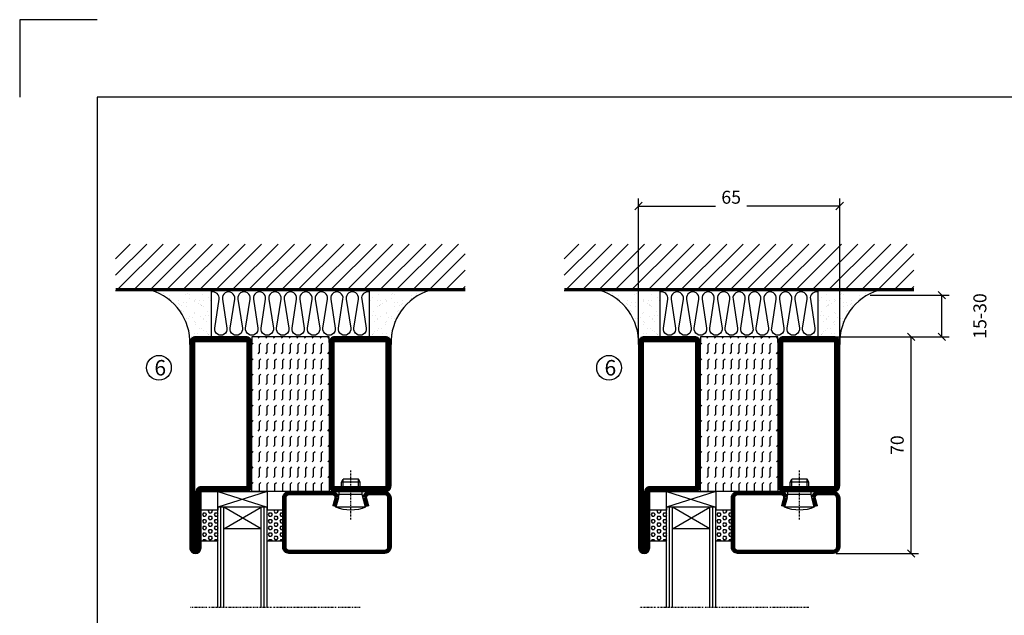
# Model space of a CAD drawing. Extents: x 0 to 1050, y 0 to 742.
# Drawn here: x 0 to 318, y 550 to 742 of the extents above; entities that cross this region are included whole.
import ezdxf

# ---------------------------------------------------------------- set-up
doc = ezdxf.new("R2010")
doc.units = 0
doc.linetypes.add('DASHDOT', pattern=[1, 0.5, -0.25, 0, -0.25])
doc.layers.get('0').update_dxf_attribs({"linetype": 'CONTINUOUS'})
doc.layers.get('DEFPOINTS').update_dxf_attribs({"linetype": 'CONTINUOUS'})
for name, color, linetype in [('CENTRUM', 3, 'DASHDOT'), ('FOGNINGB', 5, 'CONTINUOUS'), ('FRAME050', 6, 'CONTINUOUS'), ('GLAS_MED_FOGNING', 2, 'CONTINUOUS'), ('ISOLERING', 3, 'CONTINUOUS'), ('SPKONTUR', 7, 'CONTINUOUS'), ('STALPROFIL', 1, 'CONTINUOUS')]:
    doc.layers.add(name, color=color, linetype=linetype)
doc.styles.add('ROMANS', font='romans', dxfattribs={"width": 0.8})
doc.dimstyles.new('ROMANS', dxfattribs={"dimscale": 1.2, "dimtxt": 3.5, "dimasz": 2, "dimexe": 2, "dimexo": 1, "dimgap": 2, "dimtad": 1, "dimdsep": 46, "dimtxsty": 'ROMANS', "dimblk1": 'OBLIQUE', "dimblk2": 'OBLIQUE', "dimsah": 1, "dimcen": 2.5, "dimclrd": 2, "dimclre": 2, "dimclrt": 6, "dimadec": 0, "dimazin": 0, "dimtfac": 1, "dimtmove": 2, "dimatfit": 3, "dimfxl": 0, "dimtolj": 1, "dimarcsym": 0})

# ---------------------------------------------------------------- blocks, each defined once
blk = doc.blocks.new('_Oblique')
at = {"color": 0, "linetype": 'ByBlock', "lineweight": -2}
blk.add_line((-0.5, -0.5), (0.5, 0.5), dxfattribs=at)
blk = doc.blocks.new('*D18')
at = {"layer": 'DEFPOINTS', "color": 0}
for p in [(262.9, 640), (288.09, 640), (262.7, 570)]:
    blk.add_point(p, dxfattribs=at)
at = {"layer": 'GLAS_MED_FOGNING', "color": 2, "lineweight": -2}
for p, q in [((264.1, 640), (290.49, 640)), ((288.09, 570), (288.09, 640)), ((263.9, 570), (290.49, 570))]:
    blk.add_line(p, q, dxfattribs=at)
at = {"layer": 'GLAS_MED_FOGNING', "color": 2, "lineweight": -2, "xscale": 2.4, "yscale": 2.4, "zscale": 2.4}
for p, rotation in [((288.09, 640), 90), ((288.09, 570), 270)]:
    blk.add_blockref('_Oblique', p, dxfattribs=dict(at, rotation=rotation))
at = {"layer": 'GLAS_MED_FOGNING', "color": 6, "insert": (283.59, 605), "char_height": 4.2, "attachment_point": 5, "rotation": 90, "style": 'ROMANS'}
blk.add_mtext('\\A1;70', dxfattribs=at)
blk = doc.blocks.new('*D25')
at = {"layer": 'DEFPOINTS', "color": 0}
for p in [(273.7, 653.45), (298, 653.45), (250.4, 640)]:
    blk.add_point(p, dxfattribs=at)
at = {"layer": 'GLAS_MED_FOGNING', "color": 2, "lineweight": -2}
for p, q in [((274.9, 653.45), (300.4, 653.45)), ((298, 640), (298, 653.45)), ((251.6, 640), (300.4, 640))]:
    blk.add_line(p, q, dxfattribs=at)
at = {"layer": 'GLAS_MED_FOGNING', "color": 2, "lineweight": -2, "xscale": 2.4, "yscale": 2.4, "zscale": 2.4}
for p, rotation in [((298, 653.45), 90), ((298, 640), 270)]:
    blk.add_blockref('_Oblique', p, dxfattribs=dict(at, rotation=rotation))
at = {"layer": 'GLAS_MED_FOGNING', "color": 6, "insert": (310.3, 646.73), "char_height": 4.2, "attachment_point": 5, "rotation": 90, "style": 'ROMANS'}
blk.add_mtext('\\A1;15-30', dxfattribs=at)
blk = doc.blocks.new('*D26')
at = {"layer": 'DEFPOINTS', "color": 0}
for p in [(200, 682.28), (200, 637.5), (265, 637.5)]:
    blk.add_point(p, dxfattribs=at)
at = {"layer": 'GLAS_MED_FOGNING', "color": 2, "lineweight": -2}
for p, q in [((200, 638.7), (200, 684.68)), ((265, 638.7), (265, 684.68)), ((200, 682.28), (224.89, 682.28)), ((265, 682.28), (234.97, 682.28))]:
    blk.add_line(p, q, dxfattribs=at)
at = {"layer": 'GLAS_MED_FOGNING', "color": 2, "lineweight": -2, "xscale": 2.4, "yscale": 2.4, "zscale": 2.4, "rotation": 180}
blk.add_blockref('_Oblique', (200, 682.28), dxfattribs=at)
at = {"layer": 'GLAS_MED_FOGNING', "color": 2, "lineweight": -2, "xscale": 2.4, "yscale": 2.4, "zscale": 2.4}
blk.add_blockref('_Oblique', (265, 682.28), dxfattribs=at)
at = {"layer": 'GLAS_MED_FOGNING', "color": 6, "insert": (229.93, 685.12), "char_height": 4.2, "attachment_point": 5, "style": 'ROMANS'}
blk.add_mtext('\\A1;65', dxfattribs=at)
blk = doc.blocks.new('*X40')
at = {"color": 0}
for p, q in [((-89, -51.88), (-77.52, -40.4)), ((-89, -46.57), (-82.83, -40.4)), ((-89, -41.27), (-88.13, -40.4)), ((-86.82, -55), (-72.22, -40.4)), ((-81.52, -55), (-66.92, -40.4)), ((-76.21, -55), (-61.61, -40.4)), ((-70.91, -55), (-56.31, -40.4)), ((-65.61, -55), (-51.01, -40.4)), ((-60.3, -55), (-45.7, -40.4)), ((-55, -55), (-40.4, -40.4)), ((-49.7, -55), (-35.1, -40.4)), ((-44.39, -55), (-29.79, -40.4)), ((-39.09, -55), (-24.49, -40.4)), ((-33.79, -55), (-19.19, -40.4)), ((-28.48, -55), (-13.88, -40.4)), ((-23.18, -55), (-8.58, -40.4)), ((-17.88, -55), (-3.28, -40.4)), ((-12.57, -55), (2.03, -40.4)), ((-7.27, -55), (7.33, -40.4)), ((-1.97, -55), (12.63, -40.4)), ((3.34, -55), (17.94, -40.4)), ((8.64, -55), (23.24, -40.4)), ((13.94, -55), (24, -44.94)), ((19.25, -55), (24, -50.25))]:
    blk.add_line(p, q, dxfattribs=at)
blk = doc.blocks.new('*X39')
at = {"color": 0}
for p, q in [((-6.84, -25.06), (-6.84, -25.06)), ((-1.82, -25.1), (-1.82, -25.1)), ((-0.61, -25.05), (-0.61, -25.05)), ((0, -24.05), (0, -24.05)), ((-6.93, -26.8), (-6.93, -26.8)), ((-6.01, -25.8), (-6.01, -25.8)), ((-6, -25.6), (-6, -25.6)), ((-5.64, -26.14), (-5.64, -26.14)), ((-5.3, -26.59), (-5.3, -26.59)), ((-4.52, -27.17), (-4.52, -27.17)), ((-3.9, -27.74), (-3.9, -27.74)), ((-2.96, -27.54), (-2.96, -27.54)), ((-2.59, -26.23), (-2.59, -26.23)), ((-1.55, -26.1), (-1.55, -26.1)), ((0.08, -25.88), (0.08, -25.88)), ((-6.93, -29.02), (-6.93, -29.02)), ((-5.23, -30.07), (-5.23, -30.07)), ((-5.09, -31.74), (-5.09, -31.74)), ((-4.39, -31.02), (-4.39, -31.02)), ((-4.38, -30.61), (-4.38, -30.61)), ((-3.46, -31.53), (-3.46, -31.53)), ((-1.91, -29.56), (-1.91, -29.56)), ((-1.7, -28.95), (-1.7, -28.95)), ((-1.54, -29.9), (-1.54, -29.9)), ((-0.74, -31.17), (-0.74, -31.17)), ((0.2, -31.49), (0.2, -31.49)), ((0.3, -31.03), (0.3, -31.03)), ((1, -30.06), (1, -30.06)), ((1.01, -30.83), (1.01, -30.83)), ((-6.81, -32.87), (-6.81, -32.87)), ((-6.13, -31.88), (-6.13, -31.88)), ((-5.82, -33.25), (-5.82, -33.25)), ((-4.27, -34.88), (-4.27, -34.88)), ((-1.57, -32.81), (-1.57, -32.81)), ((-1.35, -32.54), (-1.35, -32.54)), ((1.13, -34.68), (1.13, -34.68)), ((2.19, -33.32), (2.19, -33.32)), ((2.55, -33.65), (2.55, -33.65)), ((-6.68, -36.73), (-6.68, -36.73)), ((-5.96, -37.56), (-5.96, -37.56)), ((-4.28, -36.81), (-4.28, -36.81)), ((-3.83, -35.07), (-3.83, -35.07)), ((-3.61, -35.08), (-3.61, -35.08)), ((-3.46, -35.41), (-3.46, -35.41)), ((-3.24, -36.68), (-3.24, -36.68)), ((-2.77, -35.62), (-2.77, -35.62)), ((-1.72, -37), (-1.72, -37)), ((-1.62, -36.46), (-1.62, -36.46)), ((-1.44, -36.66), (-1.44, -36.66)), ((0.27, -37.55), (0.27, -37.55)), ((1.1, -36.1), (1.1, -36.1)), ((2.14, -35.97), (2.14, -35.97)), ((2.62, -35.07), (2.62, -35.07)), ((3.46, -35.61), (3.46, -35.61)), ((3.67, -36.69), (3.67, -36.69)), ((3.77, -35.75), (3.77, -35.75)), ((4.29, -35.25), (4.29, -35.25)), ((6.29, -37.07), (6.29, -37.07)), ((6.5, -37.54), (6.5, -37.54)), ((6.65, -37.41), (6.65, -37.41)), ((-4.14, -38.73), (-4.14, -38.73)), ((0.27, -38.83), (0.27, -38.83)), ((0.64, -39.16), (0.64, -39.16)), ((1.26, -38.54), (1.26, -38.54)), ((6.5, -38.47), (6.5, -38.47)), ((8.39, -39), (8.39, -39)), ((10.99, -39.98), (10.99, -39.98))]:
    blk.add_line(p, q, dxfattribs=at)
blk = doc.blocks.new('65_INF-B10')
at = {"layer": 'FOGNINGB', "const_width": 0.8}
blk.add_lwpolyline([(24, -40.4), (-89, -40.4)], dxfattribs=at)
at = {"layer": 'GLAS_MED_FOGNING'}
for p, q in [((-58, -25), (-58, -40)), ((-7, -25), (-7, -40))]:
    blk.add_line(p, q, dxfattribs=at)
for centre, start, end in [((-82.61, -23.14), 286.8568, 2.0678), ((17.61, -23.14), 177.9322, 253.1432)]:
    blk.add_arc(centre, 17.62, start, end, dxfattribs=at)
at = {"layer": 'ISOLERING'}
blk.add_lwpolyline([(-58, -39.44, 0.538866), (-55.52, -37.19), (-56.98, -27.81, -1.166667), (-53.02, -27.81), (-54.48, -37.19, 1.166667), (-50.52, -37.19), (-51.98, -27.81, -1.166667), (-48.02, -27.81), (-49.48, -37.19, 1.166667), (-45.52, -37.19), (-46.98, -27.81, -1.166667), (-43.02, -27.81), (-44.48, -37.19, 1.166667), (-40.52, -37.19), (-41.98, -27.81, -1.166667), (-38.02, -27.81), (-39.48, -37.19, 1.166667), (-35.52, -37.19), (-36.98, -27.81, -1.166667), (-33.02, -27.81), (-34.48, -37.19, 1.166667), (-30.52, -37.19), (-31.98, -27.81, -1.166667), (-28.02, -27.81), (-29.48, -37.19, 1.166667), (-25.52, -37.19), (-26.98, -27.81, -1.166667), (-23.02, -27.81), (-24.48, -37.19, 1.166667), (-20.52, -37.19), (-21.98, -27.81, -1.166667), (-18.02, -27.81), (-19.48, -37.19, 1.166667), (-15.52, -37.19), (-16.98, -27.81, -1.166667), (-13.02, -27.81), (-14.48, -37.19, 1.166667), (-10.52, -37.19), (-11.98, -27.81, -1.166667), (-8.02, -27.81), (-9.48, -37.19, 0.538866), (-7, -39.44, 0.538866)], format="xyb", dxfattribs=at)
at = {"layer": 'SPKONTUR'}
blk.add_line((24, -40), (-89, -40), dxfattribs=at)
at = {"layer": 'FOGNINGB'}
blk.add_blockref('*X40', (0, 0), dxfattribs=at)
at = {"layer": 'GLAS_MED_FOGNING', "xscale": -1}
blk.add_blockref('*X39', (-65, 0), dxfattribs=at)
at = {"layer": 'GLAS_MED_FOGNING'}
blk.add_blockref('*X39', (0, 0), dxfattribs=at)
blk = doc.blocks.new('*X68')
at = {"color": 0}
for p, q in [((-50, 172.5), (-47.5, 172.5)), ((-47.5, 175), (-47.5, 175)), ((-47.5, 172.5), (-47.06, 172.94)), ((-45.44, 174.56), (-45, 175)), ((-45.44, 172.06), (-45, 172.5)), ((-45, 172.5), (-42.5, 172.5)), ((-42.5, 175), (-42.5, 175)), ((-42.5, 172.5), (-42.06, 172.94)), ((-40.44, 174.56), (-40, 175)), ((-40.44, 172.06), (-40, 172.5)), ((-40, 172.5), (-37.5, 172.5)), ((-37.5, 175), (-37.5, 175)), ((-37.5, 172.5), (-37.06, 172.94)), ((-35.44, 174.56), (-35, 175)), ((-35.44, 172.06), (-35, 172.5)), ((-35, 172.5), (-32.5, 172.5)), ((-32.5, 175), (-32.5, 175)), ((-32.5, 172.5), (-32.06, 172.94)), ((-30.44, 174.56), (-30, 175)), ((-30.44, 172.06), (-30, 172.5)), ((-30, 172.5), (-27.5, 172.5)), ((-27.5, 175), (-27.5, 175)), ((-27.5, 172.5), (-27.06, 172.94)), ((-25.44, 174.56), (-25, 175)), ((-25.44, 172.06), (-25, 172.5)), ((-25, 172.5), (-22.5, 172.5)), ((-22.5, 175), (-22.5, 175)), ((-22.5, 172.5), (-22.06, 172.94)), ((-20.44, 174.56), (-20, 175)), ((-20.44, 172.06), (-20, 172.5)), ((-20, 172.5), (-17.5, 172.5)), ((-17.5, 175), (-17.5, 175)), ((-17.5, 172.5), (-17.06, 172.94)), ((-15.44, 174.56), (-15, 175)), ((-15.44, 172.06), (-15, 172.5)), ((-15, 172.5), (-12.5, 172.5)), ((-12.5, 175), (-12.5, 175)), ((-12.5, 172.5), (-12.06, 172.94)), ((-10.44, 174.56), (-10, 175)), ((-10.44, 172.06), (-10, 172.5)), ((-10, 172.5), (-7.5, 172.5)), ((-7.5, 175), (-7.5, 175)), ((-7.5, 172.5), (-7.06, 172.94)), ((-5.44, 174.56), (-5, 175)), ((-5.44, 172.06), (-5, 172.5)), ((-5, 172.5), (-2.5, 172.5)), ((-2.5, 175), (-2.5, 175)), ((-2.5, 172.5), (-2.06, 172.94)), ((-0.44, 174.56), (0, 175)), ((-0.44, 172.06), (0, 172.5)), ((-50, 170), (-47.5, 170)), ((-47.5, 170), (-47.06, 170.44)), ((-45.44, 169.56), (-45, 170)), ((-45, 170), (-42.5, 170)), ((-42.5, 170), (-42.06, 170.44)), ((-40.44, 169.56), (-40, 170)), ((-40, 170), (-37.5, 170)), ((-37.5, 170), (-37.06, 170.44)), ((-35.44, 169.56), (-35, 170)), ((-35, 170), (-32.5, 170)), ((-32.5, 170), (-32.06, 170.44)), ((-30.44, 169.56), (-30, 170)), ((-30, 170), (-27.5, 170)), ((-27.5, 170), (-27.06, 170.44)), ((-25.44, 169.56), (-25, 170)), ((-25, 170), (-22.5, 170)), ((-22.5, 170), (-22.06, 170.44)), ((-20.44, 169.56), (-20, 170)), ((-20, 170), (-17.5, 170)), ((-17.5, 170), (-17.06, 170.44)), ((-15.44, 169.56), (-15, 170)), ((-15, 170), (-12.5, 170)), ((-12.5, 170), (-12.06, 170.44)), ((-10.44, 169.56), (-10, 170)), ((-10, 170), (-7.5, 170)), ((-7.5, 170), (-7.06, 170.44)), ((-5.44, 169.56), (-5, 170)), ((-5, 170), (-2.5, 170)), ((-2.5, 170), (-2.06, 170.44)), ((-0.44, 169.56), (0, 170)), ((-50, 167.5), (-47.5, 167.5)), ((-47.5, 167.5), (-47.06, 167.94)), ((-45.44, 167.06), (-45, 167.5)), ((-45, 167.5), (-42.5, 167.5)), ((-42.5, 167.5), (-42.06, 167.94)), ((-40.44, 167.06), (-40, 167.5)), ((-40, 167.5), (-37.5, 167.5)), ((-37.5, 167.5), (-37.06, 167.94)), ((-35.44, 167.06), (-35, 167.5)), ((-35, 167.5), (-32.5, 167.5)), ((-32.5, 167.5), (-32.06, 167.94)), ((-30.44, 167.06), (-30, 167.5)), ((-30, 167.5), (-27.5, 167.5)), ((-27.5, 167.5), (-27.06, 167.94)), ((-25.44, 167.06), (-25, 167.5)), ((-25, 167.5), (-22.5, 167.5)), ((-22.5, 167.5), (-22.06, 167.94)), ((-20.44, 167.06), (-20, 167.5)), ((-20, 167.5), (-17.5, 167.5)), ((-17.5, 167.5), (-17.06, 167.94)), ((-15.44, 167.06), (-15, 167.5)), ((-15, 167.5), (-12.5, 167.5)), ((-12.5, 167.5), (-12.06, 167.94)), ((-10.44, 167.06), (-10, 167.5)), ((-10, 167.5), (-7.5, 167.5)), ((-7.5, 167.5), (-7.06, 167.94)), ((-5.44, 167.06), (-5, 167.5)), ((-5, 167.5), (-2.5, 167.5)), ((-2.5, 167.5), (-2.06, 167.94)), ((-0.44, 167.06), (0, 167.5)), ((-50, 165), (-47.5, 165)), ((-50, 162.5), (-47.5, 162.5)), ((-47.5, 165), (-47.06, 165.44)), ((-47.5, 162.5), (-47.06, 162.94)), ((-45.44, 164.56), (-45, 165)), ((-45.44, 162.06), (-45, 162.5)), ((-45, 165), (-42.5, 165)), ((-45, 162.5), (-42.5, 162.5)), ((-42.5, 165), (-42.06, 165.44)), ((-42.5, 162.5), (-42.06, 162.94)), ((-40.44, 164.56), (-40, 165)), ((-40.44, 162.06), (-40, 162.5)), ((-40, 165), (-37.5, 165)), ((-40, 162.5), (-37.5, 162.5)), ((-37.5, 165), (-37.06, 165.44)), ((-37.5, 162.5), (-37.06, 162.94)), ((-35.44, 164.56), (-35, 165)), ((-35.44, 162.06), (-35, 162.5)), ((-35, 165), (-32.5, 165)), ((-35, 162.5), (-32.5, 162.5)), ((-32.5, 165), (-32.06, 165.44)), ((-32.5, 162.5), (-32.06, 162.94)), ((-30.44, 164.56), (-30, 165)), ((-30.44, 162.06), (-30, 162.5)), ((-30, 165), (-27.5, 165)), ((-30, 162.5), (-27.5, 162.5)), ((-27.5, 165), (-27.06, 165.44)), ((-27.5, 162.5), (-27.06, 162.94)), ((-25.44, 164.56), (-25, 165)), ((-25.44, 162.06), (-25, 162.5)), ((-25, 165), (-22.5, 165)), ((-25, 162.5), (-22.5, 162.5)), ((-22.5, 165), (-22.06, 165.44)), ((-22.5, 162.5), (-22.06, 162.94)), ((-20.44, 164.56), (-20, 165)), ((-20.44, 162.06), (-20, 162.5)), ((-20, 165), (-17.5, 165)), ((-20, 162.5), (-17.5, 162.5)), ((-17.5, 165), (-17.06, 165.44)), ((-17.5, 162.5), (-17.06, 162.94)), ((-15.44, 164.56), (-15, 165)), ((-15.44, 162.06), (-15, 162.5)), ((-15, 165), (-12.5, 165)), ((-15, 162.5), (-12.5, 162.5)), ((-12.5, 165), (-12.06, 165.44)), ((-12.5, 162.5), (-12.06, 162.94)), ((-10.44, 164.56), (-10, 165)), ((-10.44, 162.06), (-10, 162.5)), ((-10, 165), (-7.5, 165)), ((-10, 162.5), (-7.5, 162.5)), ((-7.5, 165), (-7.06, 165.44)), ((-7.5, 162.5), (-7.06, 162.94)), ((-5.44, 164.56), (-5, 165)), ((-5.44, 162.06), (-5, 162.5)), ((-5, 165), (-2.5, 165)), ((-5, 162.5), (-2.5, 162.5)), ((-2.5, 165), (-2.06, 165.44)), ((-2.5, 162.5), (-2.06, 162.94)), ((-0.44, 164.56), (0, 165)), ((-0.44, 162.06), (0, 162.5)), ((-50, 160), (-47.5, 160)), ((-47.5, 160), (-47.06, 160.44)), ((-45.44, 159.56), (-45, 160)), ((-45, 160), (-42.5, 160)), ((-42.5, 160), (-42.06, 160.44)), ((-40.44, 159.56), (-40, 160)), ((-40, 160), (-37.5, 160)), ((-37.5, 160), (-37.06, 160.44)), ((-35.44, 159.56), (-35, 160)), ((-35, 160), (-32.5, 160)), ((-32.5, 160), (-32.06, 160.44)), ((-30.44, 159.56), (-30, 160)), ((-30, 160), (-27.5, 160)), ((-27.5, 160), (-27.06, 160.44)), ((-25.44, 159.56), (-25, 160)), ((-25, 160), (-22.5, 160)), ((-22.5, 160), (-22.06, 160.44)), ((-20.44, 159.56), (-20, 160)), ((-20, 160), (-17.5, 160)), ((-17.5, 160), (-17.06, 160.44)), ((-15.44, 159.56), (-15, 160)), ((-15, 160), (-12.5, 160)), ((-12.5, 160), (-12.06, 160.44)), ((-10.44, 159.56), (-10, 160)), ((-10, 160), (-7.5, 160)), ((-7.5, 160), (-7.06, 160.44)), ((-5.44, 159.56), (-5, 160)), ((-5, 160), (-2.5, 160)), ((-2.5, 160), (-2.06, 160.44)), ((-0.44, 159.56), (0, 160)), ((-50, 157.5), (-47.5, 157.5)), ((-47.5, 157.5), (-47.06, 157.94)), ((-45.44, 157.06), (-45, 157.5)), ((-45, 157.5), (-42.5, 157.5)), ((-42.5, 157.5), (-42.06, 157.94)), ((-40.44, 157.06), (-40, 157.5)), ((-40, 157.5), (-37.5, 157.5)), ((-37.5, 157.5), (-37.06, 157.94)), ((-35.44, 157.06), (-35, 157.5)), ((-35, 157.5), (-32.5, 157.5)), ((-32.5, 157.5), (-32.06, 157.94)), ((-30.44, 157.06), (-30, 157.5)), ((-30, 157.5), (-27.5, 157.5)), ((-27.5, 157.5), (-27.06, 157.94)), ((-25.44, 157.06), (-25, 157.5)), ((-25, 157.5), (-22.5, 157.5)), ((-22.5, 157.5), (-22.06, 157.94)), ((-20.44, 157.06), (-20, 157.5)), ((-20, 157.5), (-17.5, 157.5)), ((-17.5, 157.5), (-17.06, 157.94)), ((-15.44, 157.06), (-15, 157.5)), ((-15, 157.5), (-12.5, 157.5)), ((-12.5, 157.5), (-12.06, 157.94)), ((-10.44, 157.06), (-10, 157.5)), ((-10, 157.5), (-7.5, 157.5)), ((-7.5, 157.5), (-7.06, 157.94)), ((-5.44, 157.06), (-5, 157.5)), ((-5, 157.5), (-2.5, 157.5)), ((-2.5, 157.5), (-2.06, 157.94)), ((-0.44, 157.06), (0, 157.5)), ((-50, 155), (-47.5, 155)), ((-47.5, 155), (-47.06, 155.44)), ((-47.5, 152.5), (-47.06, 152.94)), ((-45.44, 154.56), (-45, 155)), ((-45, 155), (-42.5, 155)), ((-42.5, 155), (-42.06, 155.44)), ((-42.5, 152.5), (-42.06, 152.94)), ((-40.44, 154.56), (-40, 155)), ((-40, 155), (-37.5, 155)), ((-37.5, 155), (-37.06, 155.44)), ((-37.5, 152.5), (-37.06, 152.94)), ((-35.44, 154.56), (-35, 155)), ((-35, 155), (-32.5, 155)), ((-32.5, 155), (-32.06, 155.44)), ((-32.5, 152.5), (-32.06, 152.94)), ((-30.44, 154.56), (-30, 155)), ((-30, 155), (-27.5, 155)), ((-27.5, 155), (-27.06, 155.44)), ((-27.5, 152.5), (-27.06, 152.94)), ((-25.44, 154.56), (-25, 155)), ((-25, 155), (-22.5, 155)), ((-22.5, 155), (-22.06, 155.44)), ((-22.5, 152.5), (-22.06, 152.94)), ((-20.44, 154.56), (-20, 155)), ((-20, 155), (-17.5, 155)), ((-17.5, 155), (-17.06, 155.44)), ((-17.5, 152.5), (-17.06, 152.94)), ((-15.44, 154.56), (-15, 155)), ((-15, 155), (-12.5, 155)), ((-12.5, 155), (-12.06, 155.44)), ((-12.5, 152.5), (-12.06, 152.94)), ((-10.44, 154.56), (-10, 155)), ((-10, 155), (-7.5, 155)), ((-7.5, 155), (-7.06, 155.44)), ((-7.5, 152.5), (-7.06, 152.94)), ((-5.44, 154.56), (-5, 155)), ((-5, 155), (-2.5, 155)), ((-2.5, 155), (-2.06, 155.44)), ((-2.5, 152.5), (-2.06, 152.94)), ((-0.44, 154.56), (0, 155)), ((-50, 152.5), (-47.5, 152.5)), ((-47.5, 150), (-47.06, 150.44)), ((-45.44, 152.06), (-45, 152.5)), ((-45, 152.5), (-42.5, 152.5)), ((-42.5, 150), (-42.06, 150.44)), ((-40.44, 152.06), (-40, 152.5)), ((-40, 152.5), (-37.5, 152.5)), ((-37.5, 150), (-37.06, 150.44)), ((-35.44, 152.06), (-35, 152.5)), ((-35, 152.5), (-32.5, 152.5)), ((-32.5, 150), (-32.06, 150.44)), ((-30.44, 152.06), (-30, 152.5)), ((-30, 152.5), (-27.5, 152.5)), ((-27.5, 150), (-27.06, 150.44)), ((-25.44, 152.06), (-25, 152.5)), ((-25, 152.5), (-22.5, 152.5)), ((-22.5, 150), (-22.06, 150.44)), ((-20.44, 152.06), (-20, 152.5)), ((-20, 152.5), (-17.5, 152.5)), ((-17.5, 150), (-17.06, 150.44)), ((-15.44, 152.06), (-15, 152.5)), ((-15, 152.5), (-12.5, 152.5)), ((-12.5, 150), (-12.06, 150.44)), ((-10.44, 152.06), (-10, 152.5)), ((-10, 152.5), (-7.5, 152.5)), ((-7.5, 150), (-7.06, 150.44)), ((-5.44, 152.06), (-5, 152.5)), ((-5, 152.5), (-2.5, 152.5)), ((-2.5, 150), (-2.06, 150.44)), ((-0.44, 152.06), (0, 152.5))]:
    blk.add_line(p, q, dxfattribs=at)
blk = doc.blocks.new('SP56521')
at = {"layer": 'GLAS_MED_FOGNING'}
for points in [[(-20, 23.2), (-20, 25), (-45, 25), (-45, 23.2)], [(-20, -23.2), (-20, -25), (-45, -25), (-45, -23.2)]]:
    blk.add_lwpolyline(points, dxfattribs=at)
at = {"layer": 'SPKONTUR'}
for points in [[(-61.4, 25), (-46.8, 25, -0.4142136), (-45, 23.2), (-45, -23.2, -0.4142136), (-46.8, -25), (-63.2, -25, -0.4142136), (-65, -23.2), (-65, 43.2, -0.4142136), (-63.2, 45), (-63.199, 45, -0.4142136), (-61.4, 43.201)], [(-20, 23.2, -0.4142136), (-18.2, 25), (-1.8, 25, -0.4142136), (0, 23.2), (0, -23.2, -0.4142136), (-1.8, -25), (-18.2, -25, -0.4142136), (-20, -23.2)]]:
    blk.add_lwpolyline(points, format="xyb", close=True, dxfattribs=at)
at = {"layer": 'STALPROFIL', "const_width": 1.8}
for points in [[(-61.4, 24.1), (-46.8, 24.1, -0.4142136), (-45.9, 23.2), (-45.9, -23.2, -0.4142136), (-46.8, -24.1), (-63.2, -24.1, -0.4142136), (-64.1, -23.2), (-64.1, 43.2, -0.4142136), (-63.199, 44.1, -0.4142136), (-62.3, 43.201), (-62.3, 25, 0.4142136)], [(-19.1, 23.2, -0.4142136), (-18.2, 24.1), (-1.8, 24.1, -0.4142136), (-0.9, 23.2), (-0.9, -23.2, -0.4142136), (-1.8, -24.1), (-18.2, -24.1, -0.4142136), (-19.1, -23.2)]]:
    blk.add_lwpolyline(points, format="xyb", close=True, dxfattribs=at)
at = {"layer": 'GLAS_MED_FOGNING', "rotation": 270}
blk.add_blockref('*X68', (-195, -25), dxfattribs=at)
blk = doc.blocks.new('*X48')
at = {"color": 0}
for p, q in [((9.37, 570.49), (9.08, 571)), ((9.37, 570.49), (10, 570.49)), ((10, 570.49), (10.29, 571)), ((10.94, 569.95), (11.25, 570.49)), ((11.25, 569.41), (10.94, 569.95)), ((11.25, 570.49), (11.87, 570.49)), ((11.87, 569.41), (12.19, 569.95)), ((12.19, 569.95), (11.87, 570.49)), ((13.12, 570.49), (12.83, 571)), ((13.12, 570.49), (13.75, 570.49)), ((13.75, 570.49), (14, 570.93)), ((9.06, 568.87), (9.37, 569.41)), ((9.37, 568.33), (9.06, 568.87)), ((9.06, 566.71), (9.37, 567.25)), ((9.37, 566.16), (9.06, 566.71)), ((9.37, 569.41), (10, 569.41)), ((9.37, 568.33), (10, 568.33)), ((9.37, 567.25), (10, 567.25)), ((10.31, 568.87), (10, 569.41)), ((10, 568.33), (10.31, 568.87)), ((10.31, 566.71), (10, 567.25)), ((10, 566.16), (10.31, 566.71)), ((10.94, 567.79), (11.25, 568.33)), ((11.25, 567.25), (10.94, 567.79)), ((11.25, 569.41), (11.87, 569.41)), ((11.25, 568.33), (11.87, 568.33)), ((11.25, 567.25), (11.87, 567.25)), ((11.87, 567.25), (12.19, 567.79)), ((12.19, 567.79), (11.87, 568.33)), ((12.81, 568.87), (13.12, 569.41)), ((13.12, 568.33), (12.81, 568.87)), ((12.81, 566.71), (13.12, 567.25)), ((13.12, 566.16), (12.81, 566.71)), ((13.12, 569.41), (13.75, 569.41)), ((13.12, 568.33), (13.75, 568.33)), ((13.12, 567.25), (13.75, 567.25)), ((14, 568.98), (13.75, 569.41)), ((13.75, 568.33), (14, 568.76)), ((14, 566.81), (13.75, 567.25)), ((13.75, 566.16), (14, 566.6)), ((9.06, 564.54), (9.37, 565.08)), ((9.37, 564), (9.06, 564.54)), ((9.37, 566.16), (10, 566.16)), ((9.37, 565.08), (10, 565.08)), ((9.37, 564), (10, 564)), ((10.31, 564.54), (10, 565.08)), ((10, 564), (10.31, 564.54)), ((10.94, 565.62), (11.25, 566.16)), ((11.25, 565.08), (10.94, 565.62)), ((10.94, 563.46), (11.25, 564)), ((11.25, 562.92), (10.94, 563.46)), ((11.25, 566.16), (11.87, 566.16)), ((11.25, 565.08), (11.87, 565.08)), ((11.25, 564), (11.87, 564)), ((11.87, 565.08), (12.19, 565.62)), ((11.87, 562.92), (12.19, 563.46)), ((12.19, 565.62), (11.87, 566.16)), ((12.19, 563.46), (11.87, 564)), ((12.81, 564.54), (13.12, 565.08)), ((13.12, 564), (12.81, 564.54)), ((13.12, 566.16), (13.75, 566.16)), ((13.12, 565.08), (13.75, 565.08)), ((13.12, 564), (13.75, 564)), ((14, 564.65), (13.75, 565.08)), ((13.75, 564), (14, 564.43)), ((9.06, 562.38), (9.37, 562.92)), ((9.37, 561.83), (9.06, 562.38)), ((9.37, 562.92), (10, 562.92)), ((9.37, 561.83), (10, 561.83)), ((10.31, 562.38), (10, 562.92)), ((10, 561.83), (10.31, 562.38)), ((10.94, 561.29), (11.25, 561.83)), ((11.11, 561), (10.94, 561.29)), ((11.25, 562.92), (11.87, 562.92)), ((11.25, 561.83), (11.87, 561.83)), ((12.19, 561.29), (11.87, 561.83)), ((12.02, 561), (12.19, 561.29)), ((12.81, 562.38), (13.12, 562.92)), ((13.12, 561.83), (12.81, 562.38)), ((13.12, 562.92), (13.75, 562.92)), ((13.12, 561.83), (13.75, 561.83)), ((14, 562.48), (13.75, 562.92)), ((13.75, 561.83), (14, 562.27))]:
    blk.add_line(p, q, dxfattribs=at)
blk = doc.blocks.new('SP40020')
at = {"layer": 'CENTRUM'}
blk.add_line((-13, 34.07), (-13, 18), dxfattribs=at)
at = {"layer": 'GLAS_MED_FOGNING'}
for p, q in [((-8.2, 30), (-17.8, 30)), ((-17.8, 30), (-16.73, 26)), ((-8.2, 30), (-9.27, 26)), ((-9.27, 26), (-16.73, 26)), ((-16.73, 26), (-16.73, 25)), ((-9.27, 26), (-9.27, 25)), ((-16, 23.5), (-16, 22)), ((-15.5, 23.5), (-15.5, 21)), ((-10.5, 23.5), (-10.5, 21)), ((-10, 23.5), (-10, 22)), ((-10, 22), (-16, 22)), ((-16, 22), (-15.5, 21)), ((-10.5, 21), (-15.5, 21)), ((-10, 22), (-10.5, 21))]:
    blk.add_line(p, q, dxfattribs=at)
blk.add_arc((-13, 18.93), 12.07, 66.5445, 113.4555, dxfattribs=at)
blk = doc.blocks.new('SP43520')
at = {"layer": 'SPKONTUR'}
blk.add_lwpolyline([(-8.2, 30), (-9, 27, 0.414214), (-7, 25), (-2, 25, 0.414214), (0, 27), (0, 43, 0.414214), (-2, 45), (-33, 45, 0.414214), (-35, 43), (-35, 27, 0.414214), (-33, 25), (-19, 25, 0.414214), (-17, 27), (-17.8, 30)], format="xyb", dxfattribs=at)
at = {"layer": 'STALPROFIL', "const_width": 1.25}
blk.add_lwpolyline([(-7.59, 29.84), (-8.37, 26.93, 0.398381), (-7, 25.62), (-2, 25.62, 0.414214), (-0.62, 27), (-0.62, 43, 0.414214), (-2, 44.38), (-33, 44.38, 0.414214), (-34.37, 43), (-34.37, 27, 0.414214), (-33, 25.62), (-19, 25.62, 0.398381), (-17.63, 26.93), (-18.41, 29.84)], format="xyb", dxfattribs=at)
at = {"layer": 'GLAS_MED_FOGNING'}
blk.add_blockref('SP40020', (0, 0), dxfattribs=at)
blk = doc.blocks.new('*X47')
at = {"color": 0}
for p, q in [((110.62, 570.49), (110.33, 571)), ((110.62, 570.49), (111.25, 570.49)), ((111.25, 570.49), (111.54, 571)), ((112.19, 569.95), (112.5, 570.49)), ((112.5, 569.41), (112.19, 569.95)), ((112.5, 570.49), (113.12, 570.49)), ((113.12, 569.41), (113.44, 569.95)), ((113.44, 569.95), (113.12, 570.49)), ((114.37, 570.49), (114.08, 571)), ((114.37, 570.49), (115, 570.49)), ((115, 570.49), (115, 570.49)), ((110.31, 568.87), (110.62, 569.41)), ((110.62, 568.33), (110.31, 568.87)), ((110.31, 566.71), (110.62, 567.25)), ((110.62, 566.16), (110.31, 566.71)), ((110.62, 569.41), (111.25, 569.41)), ((110.62, 568.33), (111.25, 568.33)), ((110.62, 567.25), (111.25, 567.25)), ((111.56, 568.87), (111.25, 569.41)), ((111.25, 568.33), (111.56, 568.87)), ((111.56, 566.71), (111.25, 567.25)), ((111.25, 566.16), (111.56, 566.71)), ((112.19, 567.79), (112.5, 568.33)), ((112.5, 567.25), (112.19, 567.79)), ((112.5, 569.41), (113.12, 569.41)), ((112.5, 568.33), (113.12, 568.33)), ((112.5, 567.25), (113.12, 567.25)), ((113.12, 567.25), (113.44, 567.79)), ((113.44, 567.79), (113.12, 568.33)), ((114.06, 568.87), (114.37, 569.41)), ((114.37, 568.33), (114.06, 568.87)), ((114.06, 566.71), (114.37, 567.25)), ((114.37, 566.16), (114.06, 566.71)), ((114.37, 569.41), (115, 569.41)), ((114.37, 568.33), (115, 568.33)), ((114.37, 567.25), (115, 567.25)), ((115, 568.33), (115, 568.33)), ((110.31, 564.54), (110.62, 565.08)), ((110.62, 564), (110.31, 564.54)), ((110.62, 566.16), (111.25, 566.16)), ((110.62, 565.08), (111.25, 565.08)), ((110.62, 564), (111.25, 564)), ((111.56, 564.54), (111.25, 565.08)), ((111.25, 564), (111.56, 564.54)), ((112.19, 565.62), (112.5, 566.16)), ((112.5, 565.08), (112.19, 565.62)), ((112.19, 563.46), (112.5, 564)), ((112.5, 562.92), (112.19, 563.46)), ((112.5, 566.16), (113.12, 566.16)), ((112.5, 565.08), (113.12, 565.08)), ((112.5, 564), (113.12, 564)), ((113.12, 565.08), (113.44, 565.62)), ((113.12, 562.92), (113.44, 563.46)), ((113.44, 565.62), (113.12, 566.16)), ((113.44, 563.46), (113.12, 564)), ((114.06, 564.54), (114.37, 565.08)), ((114.37, 564), (114.06, 564.54)), ((114.37, 566.16), (115, 566.16)), ((114.37, 565.08), (115, 565.08)), ((114.37, 564), (115, 564)), ((115, 566.16), (115, 566.16)), ((115, 564), (115, 564)), ((110.31, 562.38), (110.62, 562.92)), ((110.62, 561.83), (110.31, 562.38)), ((110.62, 562.92), (111.25, 562.92)), ((110.62, 561.83), (111.25, 561.83)), ((111.56, 562.38), (111.25, 562.92)), ((111.25, 561.83), (111.56, 562.38)), ((112.19, 561.29), (112.5, 561.83)), ((112.36, 561), (112.19, 561.29)), ((112.5, 562.92), (113.12, 562.92)), ((112.5, 561.83), (113.12, 561.83)), ((113.44, 561.29), (113.12, 561.83)), ((113.27, 561), (113.44, 561.29)), ((114.06, 562.38), (114.37, 562.92)), ((114.37, 561.83), (114.06, 562.38)), ((114.37, 562.92), (115, 562.92)), ((114.37, 561.83), (115, 561.83)), ((115, 561.83), (115, 561.83))]:
    blk.add_line(p, q, dxfattribs=at)
blk = doc.blocks.new('65_SP43520DK')
at = {"layer": 'CENTRUM'}
blk.add_line((-10, 62.5), (-65, 62.5), dxfattribs=at)
at = {"layer": 'GLAS_MED_FOGNING'}
for p, q in [((-56, 62.5), (-56, 30)), ((-55, 62.5), (-55, 30)), ((-54, 62.5), (-54, 30)), ((-42, 62.5), (-42, 30)), ((-41, 62.5), (-41, 30)), ((-40, 62.5), (-40, 30)), ((-56, 40.999), (-61.4, 40.999)), ((-61.4, 40.999), (-61.4, 30.999)), ((-35, 40.999), (-40, 40.999)), ((-40, 40.999), (-40, 30.999)), ((-35, 40.999), (-35, 30.999)), ((-42, 37), (-54, 30)), ((-54, 37), (-42, 30)), ((-42, 37), (-54, 37)), ((-56, 30.999), (-61.4, 30.999)), ((-56, 30), (-56, 31)), ((-40, 30), (-56, 30)), ((-56, 30), (-56, 25)), ((-56, 25), (-40, 30)), ((-40, 25), (-56, 30)), ((-40, 30), (-40, 30.999)), ((-35, 30.999), (-40, 30.999)), ((-40, 25), (-40, 30)), ((-56, 25), (-40, 25))]:
    blk.add_line(p, q, dxfattribs=at)
for name, p in [('SP43520', (0, 0)), ('*X48', (-70, -530)), ('*X47', (-150, -530))]:
    blk.add_blockref(name, p, dxfattribs=at)

msp = doc.modelspace()

# ---------------------------------------------------------------- linework, layer by layer
at = {"layer": 'FRAME050', "color": 5}
for p, q in [((0, 742.5), (0, 717.5)), ((25, 742.5), (0, 742.5)), ((25, 717.5), (25, 25)), ((1025, 717.5), (25, 717.5))]:
    msp.add_line(p, q, dxfattribs=at)
at = {"layer": 'GLAS_MED_FOGNING'}
for centre in [(45, 630), (190.469, 630)]:
    msp.add_circle(centre, 4, dxfattribs=at)

# ---------------------------------------------------------------- block references
at = {"xscale": -1, "rotation": 180}
for name, p in [('SP56521', (120, 615)), ('SP56521', (265, 615)), ('65_SP43520DK', (120, 615)), ('65_SP43520DK', (265, 615))]:
    msp.add_blockref(name, p, dxfattribs=at)
at = {"layer": 'GLAS_MED_FOGNING', "rotation": 180}
for p in [(55, 615), (200, 615)]:
    msp.add_blockref('65_INF-B10', p, dxfattribs=at)

# ---------------------------------------------------------------- texts
at = {"layer": 'CENTRUM', "char_height": 5, "width": 7.5, "attachment_point": 1, "style": 'ROMANS'}
for insert in [(43.529, 632.509), (188.998, 632.509)]:
    msp.add_mtext('{\\C6;6}', dxfattribs=dict(at, insert=insert))

# ---------------------------------------------------------------- dimensions: what is measured, and where the dimension line sits
at = {"layer": 'GLAS_MED_FOGNING'}
dim = msp.add_linear_dim(base=(200, 682.276), p1=(265, 637.5), p2=(200, 637.5), dimstyle='ROMANS', dxfattribs=at)
dim.commit()
dim.dimension.update_dxf_attribs({"geometry": '*D26', "text_midpoint": (229.929, 685.122), "dimtype": 160})
dim = msp.add_linear_dim(base=(297.997, 653.452), p1=(250.399, 640), p2=(273.699, 653.452), angle=90, text='15-30', dimstyle='ROMANS', dxfattribs=at)
dim.commit()
dim.dimension.update_dxf_attribs({"geometry": '*D25', "text_midpoint": (310.297, 646.726)})
dim = msp.add_linear_dim(base=(288.089, 640), p1=(262.699, 570), p2=(262.899, 640), angle=90, dimstyle='ROMANS', dxfattribs=at)
dim.commit()
dim.dimension.update_dxf_attribs({"geometry": '*D18', "text_midpoint": (283.589, 605)})

doc.saveas('drawing.dxf')
